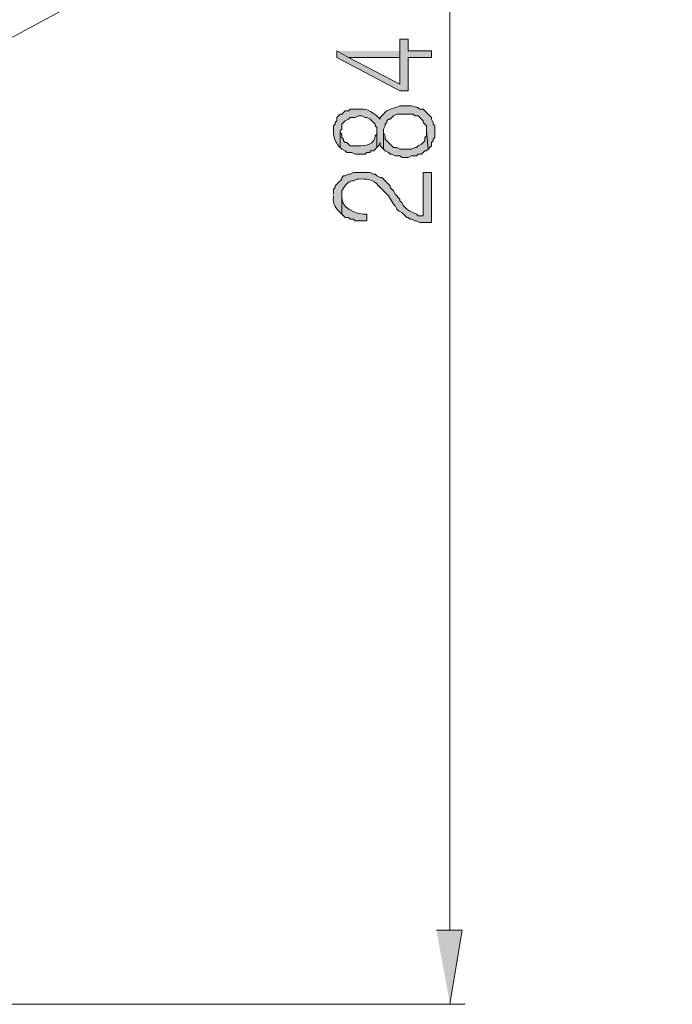
# Model space of a CAD drawing. Units: inches. Extents: x 9 to 285, y -174 to -7.
# Drawn here: x 235 to 249, y -139 to -118 of the extents above; entities that cross this region are included whole.
import ezdxf

# ---------------------------------------------------------------- set-up
doc = ezdxf.new("R2010")
doc.units = ezdxf.units.IN
doc.header["$MEASUREMENT"] = 0
doc.layers.add('_U+5716_U+5C64 1', color=7, linetype='Continuous')

# ---------------------------------------------------------------- blocks, each defined once
blk = doc.blocks.new('block 7')
at = {"layer": '_U+5716_U+5C64 1', "color": 7, "lineweight": 13}
for points in [[(244.182, -104.228), (244.182, -137.368)], [(210.916, -131.834), (248.804, -111.428)], [(218.84, -138.908), (244.497, -138.908)]]:
    blk.add_lwpolyline(points, dxfattribs=at)
blk = doc.blocks.new('block 8')
at = {"layer": '_U+5716_U+5C64 1'}
for points in [[(241.829, -119.106), (241.829, -119.244), (243.143, -119.936), (243.316, -119.936), (243.316, -119.244), (243.8, -119.244), (243.8, -119.106), (243.316, -119.106), (243.316, -118.864), (243.143, -118.864), (243.143, -119.798), (242.071, -119.244)], [(241.829, -119.106), (242.071, -119.244), (243.143, -119.244), (243.143, -119.798), (243.143, -119.106)], [(242.797, -121.147), (242.832, -121.181), (242.901, -121.216), (242.936, -121.25), (242.97, -121.25), (243.04, -121.285), (243.143, -121.285), (243.178, -121.32), (243.316, -121.32), (243.385, -121.285), (243.489, -121.285), (243.524, -121.25), (243.593, -121.25), (243.627, -121.216), (243.662, -121.181), (243.697, -121.181), (243.731, -121.147), (243.697, -120.766), (243.697, -120.87), (243.662, -120.905), (243.662, -120.974), (243.627, -121.008), (243.593, -121.043), (243.524, -121.077), (243.489, -121.112), (243.455, -121.112), (243.385, -121.147), (243.143, -121.147), (243.074, -121.112), (243.005, -121.112), (242.832, -120.939), (242.832, -120.87), (242.797, -120.801), (242.797, -120.766)], [(243.899, -137.368), (244.434, -137.368), (244.182, -138.908)]]:
    blk.add_hatch(color=7, dxfattribs=at).paths.add_polyline_path(points)
h = blk.add_hatch(color=7, dxfattribs=at)
edge = h.paths.add_edge_path()
edge.add_spline(control_points=[(241.76, -120.766), (241.76, -120.766), (241.76, -120.835), (241.76, -120.835), (241.772, -120.924), (241.813, -121.011), (241.864, -121.078), (241.864, -121.078), (241.898, -121.112), (241.898, -121.112), (241.898, -121.112), (241.898, -120.766), (241.898, -120.766), (241.898, -120.766), (241.933, -120.732), (241.933, -120.732), (241.933, -120.732), (241.933, -120.628), (241.933, -120.628), (241.933, -120.628), (241.967, -120.593), (241.967, -120.593), (241.967, -120.593), (242.002, -120.559), (242.002, -120.559), (242.002, -120.559), (242.071, -120.524), (242.071, -120.524), (242.071, -120.524), (242.106, -120.49), (242.106, -120.49), (242.106, -120.49), (242.209, -120.49), (242.209, -120.49), (242.209, -120.49), (242.279, -120.455), (242.279, -120.455), (242.279, -120.455), (242.348, -120.455), (242.348, -120.455), (242.348, -120.455), (242.417, -120.49), (242.417, -120.49), (242.417, -120.49), (242.452, -120.49), (242.452, -120.49), (242.452, -120.49), (242.521, -120.524), (242.521, -120.524), (242.521, -120.524), (242.59, -120.593), (242.59, -120.593), (242.59, -120.593), (242.624, -120.628), (242.624, -120.628), (242.624, -120.628), (242.624, -120.662), (242.624, -120.662), (242.624, -120.662), (242.659, -120.697), (242.659, -120.697), (242.659, -120.697), (242.659, -121.112), (242.659, -121.112), (242.659, -121.112), (242.694, -121.078), (242.694, -121.078), (242.694, -121.078), (242.728, -121.008), (242.728, -121.008), (242.728, -121.008), (242.728, -121.078), (242.728, -121.078), (242.728, -121.078), (242.763, -121.112), (242.763, -121.112), (242.763, -121.112), (242.797, -121.147), (242.797, -121.147), (242.797, -121.147), (242.797, -120.732), (242.797, -120.732), (242.797, -120.732), (242.832, -120.662), (242.832, -120.662), (242.832, -120.662), (242.832, -120.628), (242.832, -120.628), (242.832, -120.628), (242.867, -120.593), (242.867, -120.593), (242.867, -120.593), (242.867, -120.559), (242.867, -120.559), (242.867, -120.559), (242.901, -120.524), (242.901, -120.524), (242.901, -120.524), (242.936, -120.524), (242.936, -120.524), (242.936, -120.524), (243.005, -120.455), (243.005, -120.455), (243.005, -120.455), (243.074, -120.42), (243.074, -120.42), (243.074, -120.42), (243.42, -120.42), (243.42, -120.42), (243.42, -120.42), (243.455, -120.455), (243.455, -120.455), (243.455, -120.455), (243.524, -120.455), (243.524, -120.455), (243.524, -120.455), (243.558, -120.49), (243.558, -120.49), (243.558, -120.49), (243.593, -120.524), (243.593, -120.524), (243.593, -120.524), (243.628, -120.559), (243.628, -120.559), (243.628, -120.559), (243.628, -120.593), (243.628, -120.593), (243.628, -120.593), (243.662, -120.628), (243.662, -120.628), (243.662, -120.628), (243.697, -120.662), (243.697, -120.662), (243.697, -120.662), (243.697, -120.766), (243.697, -120.766), (243.697, -120.766), (243.731, -121.147), (243.731, -121.147), (243.731, -121.147), (243.8, -121.078), (243.8, -121.078), (243.8, -121.078), (243.8, -121.008), (243.8, -121.008), (243.8, -121.008), (243.835, -120.974), (243.835, -120.974), (243.835, -120.974), (243.835, -120.939), (243.835, -120.939), (243.835, -120.939), (243.87, -120.905), (243.87, -120.905), (243.87, -120.905), (243.87, -120.662), (243.87, -120.662), (243.87, -120.662), (243.835, -120.628), (243.835, -120.628), (243.835, -120.628), (243.835, -120.593), (243.835, -120.593), (243.835, -120.593), (243.8, -120.524), (243.8, -120.524), (243.8, -120.524), (243.8, -120.49), (243.8, -120.49), (243.8, -120.49), (243.628, -120.317), (243.628, -120.317), (243.628, -120.317), (243.558, -120.317), (243.558, -120.317), (243.475, -120.253), (243.359, -120.241), (243.247, -120.247), (243.247, -120.247), (243.143, -120.247), (243.143, -120.247), (243.025, -120.305), (242.886, -120.299), (242.797, -120.42), (242.797, -120.42), (242.763, -120.455), (242.763, -120.455), (242.763, -120.455), (242.728, -120.49), (242.728, -120.49), (242.728, -120.49), (242.728, -120.524), (242.728, -120.524), (242.728, -120.524), (242.694, -120.49), (242.694, -120.49), (242.694, -120.49), (242.659, -120.455), (242.659, -120.455), (242.448, -120.289), (242.437, -120.316), (242.175, -120.317), (242.175, -120.317), (242.106, -120.317), (242.106, -120.317), (242.106, -120.317), (242.071, -120.351), (242.071, -120.351), (242.071, -120.351), (242.002, -120.351), (242.002, -120.351), (242.002, -120.351), (241.933, -120.42), (241.933, -120.42), (241.933, -120.42), (241.898, -120.42), (241.898, -120.42), (241.898, -120.42), (241.864, -120.455), (241.864, -120.455), (241.864, -120.455), (241.829, -120.49), (241.829, -120.49), (241.829, -120.49), (241.829, -120.559), (241.829, -120.559), (241.829, -120.559), (241.794, -120.593), (241.794, -120.593), (241.794, -120.593), (241.794, -120.628), (241.794, -120.628), (241.794, -120.628), (241.76, -120.662), (241.76, -120.662), (241.76, -120.662), (241.76, -120.766), (241.76, -120.766)], knot_values=[0, 0, 0, 0, 0.352778, 0.352778, 0.352778, 0.705556, 0.705556, 0.705556, 1.058333, 1.058333, 1.058333, 1.411111, 1.411111, 1.411111, 1.763889, 1.763889, 1.763889, 2.116667, 2.116667, 2.116667, 2.469444, 2.469444, 2.469444, 2.822222, 2.822222, 2.822222, 3.175, 3.175, 3.175, 3.527778, 3.527778, 3.527778, 3.880556, 3.880556, 3.880556, 4.233333, 4.233333, 4.233333, 4.586111, 4.586111, 4.586111, 4.938889, 4.938889, 4.938889, 5.291667, 5.291667, 5.291667, 5.644444, 5.644444, 5.644444, 5.997222, 5.997222, 5.997222, 6.35, 6.35, 6.35, 6.702778, 6.702778, 6.702778, 7.055556, 7.055556, 7.055556, 7.408333, 7.408333, 7.408333, 7.761111, 7.761111, 7.761111, 8.113889, 8.113889, 8.113889, 8.466667, 8.466667, 8.466667, 8.819444, 8.819444, 8.819444, 9.172222, 9.172222, 9.172222, 9.525, 9.525, 9.525, 9.877778, 9.877778, 9.877778, 10.230556, 10.230556, 10.230556, 10.583333, 10.583333, 10.583333, 10.936111, 10.936111, 10.936111, 11.288889, 11.288889, 11.288889, 11.641667, 11.641667, 11.641667, 11.994444, 11.994444, 11.994444, 12.347222, 12.347222, 12.347222, 12.7, 12.7, 12.7, 13.052778, 13.052778, 13.052778, 13.405556, 13.405556, 13.405556, 13.758333, 13.758333, 13.758333, 14.111111, 14.111111, 14.111111, 14.463889, 14.463889, 14.463889, 14.816667, 14.816667, 14.816667, 15.169444, 15.169444, 15.169444, 15.522222, 15.522222, 15.522222, 15.875, 15.875, 15.875, 16.227778, 16.227778, 16.227778, 16.580556, 16.580556, 16.580556, 16.933333, 16.933333, 16.933333, 17.286111, 17.286111, 17.286111, 17.638889, 17.638889, 17.638889, 17.991667, 17.991667, 17.991667, 18.344444, 18.344444, 18.344444, 18.697222, 18.697222, 18.697222, 19.05, 19.05, 19.05, 19.402778, 19.402778, 19.402778, 19.755556, 19.755556, 19.755556, 20.108333, 20.108333, 20.108333, 20.461111, 20.461111, 20.461111, 20.813889, 20.813889, 20.813889, 21.166667, 21.166667, 21.166667, 21.519444, 21.519444, 21.519444, 21.872222, 21.872222, 21.872222, 22.225, 22.225, 22.225, 22.577778, 22.577778, 22.577778, 22.930556, 22.930556, 22.930556, 23.283333, 23.283333, 23.283333, 23.636111, 23.636111, 23.636111, 23.988889, 23.988889, 23.988889, 24.341667, 24.341667, 24.341667, 24.694444, 24.694444, 24.694444, 25.047222, 25.047222, 25.047222, 25.4, 25.4, 25.4, 25.752778, 25.752778, 25.752778, 26.105556, 26.105556, 26.105556, 26.458333, 26.458333, 26.458333, 26.811111, 26.811111, 26.811111, 27.163889, 27.163889, 27.163889, 27.516667, 27.516667, 27.516667, 27.869444, 27.869444, 27.869444, 27.869444], degree=3, periodic=0)
edge.add_line((241.76, -120.766), (241.76, -120.766))
h = blk.add_hatch(color=7, dxfattribs=at)
edge = h.paths.add_edge_path()
edge.add_spline(control_points=[(241.898, -121.112), (241.898, -121.112), (241.933, -121.147), (241.933, -121.147), (241.933, -121.147), (242.002, -121.181), (242.002, -121.181), (242.002, -121.181), (242.037, -121.216), (242.037, -121.216), (242.037, -121.216), (242.14, -121.216), (242.14, -121.216), (242.14, -121.216), (242.209, -121.25), (242.209, -121.25), (242.209, -121.25), (242.417, -121.25), (242.417, -121.25), (242.417, -121.25), (242.452, -121.216), (242.452, -121.216), (242.452, -121.216), (242.521, -121.216), (242.521, -121.216), (242.521, -121.216), (242.521, -121.181), (242.521, -121.181), (242.521, -121.181), (242.59, -121.181), (242.59, -121.181), (242.59, -121.181), (242.659, -121.112), (242.659, -121.112), (242.659, -121.112), (242.659, -120.766), (242.659, -120.766), (242.659, -120.766), (242.659, -120.835), (242.659, -120.835), (242.659, -120.835), (242.624, -120.87), (242.624, -120.87), (242.635, -121.038), (242.398, -121.09), (242.279, -121.077), (242.279, -121.077), (242.106, -121.077), (242.106, -121.077), (242.106, -121.077), (242.037, -121.008), (242.037, -121.008), (242.037, -121.008), (242.002, -121.008), (242.002, -121.008), (242.002, -121.008), (241.967, -120.974), (241.967, -120.974), (241.967, -120.974), (241.967, -120.939), (241.967, -120.939), (241.967, -120.939), (241.933, -120.905), (241.933, -120.905), (241.933, -120.905), (241.933, -120.835), (241.933, -120.835), (241.933, -120.835), (241.898, -120.801), (241.898, -120.801), (241.898, -120.801), (241.898, -120.766), (241.898, -120.766)], knot_values=[0, 0, 0, 0, 0.352778, 0.352778, 0.352778, 0.705556, 0.705556, 0.705556, 1.058333, 1.058333, 1.058333, 1.411111, 1.411111, 1.411111, 1.763889, 1.763889, 1.763889, 2.116667, 2.116667, 2.116667, 2.469444, 2.469444, 2.469444, 2.822222, 2.822222, 2.822222, 3.175, 3.175, 3.175, 3.527778, 3.527778, 3.527778, 3.880556, 3.880556, 3.880556, 4.233333, 4.233333, 4.233333, 4.586111, 4.586111, 4.586111, 4.938889, 4.938889, 4.938889, 5.291667, 5.291667, 5.291667, 5.644444, 5.644444, 5.644444, 5.997222, 5.997222, 5.997222, 6.35, 6.35, 6.35, 6.702778, 6.702778, 6.702778, 7.055556, 7.055556, 7.055556, 7.408333, 7.408333, 7.408333, 7.761111, 7.761111, 7.761111, 8.113889, 8.113889, 8.113889, 8.466667, 8.466667, 8.466667, 8.466667], degree=3, periodic=0)
edge.add_line((241.898, -120.766), (241.898, -121.112))
h = blk.add_hatch(color=7, dxfattribs=at)
edge = h.paths.add_edge_path()
edge.add_spline(control_points=[(241.76, -122.115), (241.76, -122.115), (241.76, -122.15), (241.76, -122.15), (241.743, -122.277), (241.802, -122.384), (241.898, -122.461), (241.898, -122.461), (241.933, -122.496), (241.933, -122.496), (241.933, -122.496), (241.933, -122.011), (241.933, -122.011), (241.987, -121.934), (242.053, -121.8), (242.175, -121.804), (242.175, -121.804), (242.244, -121.769), (242.244, -121.769), (242.244, -121.769), (242.279, -121.769), (242.279, -121.769), (242.439, -121.762), (242.593, -121.769), (242.694, -121.908), (242.694, -121.908), (242.728, -121.942), (242.728, -121.942), (242.728, -121.942), (242.763, -121.977), (242.763, -121.977), (242.763, -121.977), (242.901, -122.115), (242.901, -122.115), (242.901, -122.115), (243.005, -122.288), (243.005, -122.288), (243.005, -122.288), (243.04, -122.323), (243.04, -122.323), (243.04, -122.323), (243.074, -122.392), (243.074, -122.392), (243.074, -122.392), (243.109, -122.426), (243.109, -122.426), (243.109, -122.426), (243.178, -122.461), (243.178, -122.461), (243.178, -122.461), (243.282, -122.565), (243.282, -122.565), (243.282, -122.565), (243.316, -122.565), (243.316, -122.565), (243.316, -122.565), (243.351, -122.599), (243.351, -122.599), (243.351, -122.599), (243.385, -122.599), (243.385, -122.599), (243.385, -122.599), (243.455, -122.634), (243.455, -122.634), (243.455, -122.634), (243.489, -122.634), (243.489, -122.634), (243.489, -122.634), (243.558, -122.668), (243.558, -122.668), (243.558, -122.668), (243.8, -122.668), (243.8, -122.668), (243.8, -122.668), (243.8, -121.631), (243.8, -121.631), (243.8, -121.631), (243.628, -121.631), (243.628, -121.631), (243.628, -121.631), (243.628, -122.53), (243.628, -122.53), (243.628, -122.53), (243.524, -122.53), (243.524, -122.53), (243.524, -122.53), (243.489, -122.496), (243.489, -122.496), (243.36, -122.443), (243.237, -122.403), (243.178, -122.253), (243.178, -122.253), (243.143, -122.219), (243.143, -122.219), (243.143, -122.219), (243.143, -122.184), (243.143, -122.184), (243.143, -122.184), (243.04, -122.081), (243.04, -122.081), (243.04, -122.081), (243.005, -122.011), (243.005, -122.011), (243.005, -122.011), (242.936, -121.942), (242.936, -121.942), (242.936, -121.942), (242.936, -121.908), (242.936, -121.908), (242.936, -121.908), (242.832, -121.804), (242.832, -121.804), (242.832, -121.804), (242.797, -121.769), (242.797, -121.769), (242.797, -121.769), (242.763, -121.735), (242.763, -121.735), (242.763, -121.735), (242.728, -121.735), (242.728, -121.735), (242.728, -121.735), (242.659, -121.7), (242.659, -121.7), (242.659, -121.7), (242.624, -121.665), (242.624, -121.665), (242.624, -121.665), (242.59, -121.665), (242.59, -121.665), (242.59, -121.665), (242.521, -121.631), (242.521, -121.631), (242.521, -121.631), (242.175, -121.631), (242.175, -121.631), (242.175, -121.631), (242.106, -121.665), (242.106, -121.665), (242.106, -121.665), (242.071, -121.665), (242.071, -121.665), (242.071, -121.665), (242.002, -121.7), (242.002, -121.7), (242.002, -121.7), (241.967, -121.7), (241.967, -121.7), (241.967, -121.7), (241.933, -121.735), (241.933, -121.735), (241.933, -121.735), (241.933, -121.769), (241.933, -121.769), (241.933, -121.769), (241.898, -121.804), (241.898, -121.804), (241.898, -121.804), (241.864, -121.838), (241.864, -121.838), (241.864, -121.838), (241.829, -121.873), (241.829, -121.873), (241.829, -121.873), (241.794, -121.908), (241.794, -121.908), (241.794, -121.908), (241.794, -121.942), (241.794, -121.942), (241.794, -121.942), (241.76, -121.977), (241.76, -121.977), (241.76, -121.977), (241.76, -122.081), (241.76, -122.081)], knot_values=[0, 0, 0, 0, 0.352778, 0.352778, 0.352778, 0.705556, 0.705556, 0.705556, 1.058333, 1.058333, 1.058333, 1.411111, 1.411111, 1.411111, 1.763889, 1.763889, 1.763889, 2.116667, 2.116667, 2.116667, 2.469444, 2.469444, 2.469444, 2.822222, 2.822222, 2.822222, 3.175, 3.175, 3.175, 3.527778, 3.527778, 3.527778, 3.880556, 3.880556, 3.880556, 4.233333, 4.233333, 4.233333, 4.586111, 4.586111, 4.586111, 4.938889, 4.938889, 4.938889, 5.291667, 5.291667, 5.291667, 5.644444, 5.644444, 5.644444, 5.997222, 5.997222, 5.997222, 6.35, 6.35, 6.35, 6.702778, 6.702778, 6.702778, 7.055556, 7.055556, 7.055556, 7.408333, 7.408333, 7.408333, 7.761111, 7.761111, 7.761111, 8.113889, 8.113889, 8.113889, 8.466667, 8.466667, 8.466667, 8.819444, 8.819444, 8.819444, 9.172222, 9.172222, 9.172222, 9.525, 9.525, 9.525, 9.877778, 9.877778, 9.877778, 10.230556, 10.230556, 10.230556, 10.583333, 10.583333, 10.583333, 10.936111, 10.936111, 10.936111, 11.288889, 11.288889, 11.288889, 11.641667, 11.641667, 11.641667, 11.994444, 11.994444, 11.994444, 12.347222, 12.347222, 12.347222, 12.7, 12.7, 12.7, 13.052778, 13.052778, 13.052778, 13.405556, 13.405556, 13.405556, 13.758333, 13.758333, 13.758333, 14.111111, 14.111111, 14.111111, 14.463889, 14.463889, 14.463889, 14.816667, 14.816667, 14.816667, 15.169444, 15.169444, 15.169444, 15.522222, 15.522222, 15.522222, 15.875, 15.875, 15.875, 16.227778, 16.227778, 16.227778, 16.580556, 16.580556, 16.580556, 16.933333, 16.933333, 16.933333, 17.286111, 17.286111, 17.286111, 17.638889, 17.638889, 17.638889, 17.991667, 17.991667, 17.991667, 18.344444, 18.344444, 18.344444, 18.697222, 18.697222, 18.697222, 19.05, 19.05, 19.05, 19.402778, 19.402778, 19.402778, 19.755556, 19.755556, 19.755556, 20.108333, 20.108333, 20.108333, 20.461111, 20.461111, 20.461111, 20.461111], degree=3, periodic=0)
edge.add_line((241.76, -122.081), (241.76, -122.115))
h = blk.add_hatch(color=7, dxfattribs=at)
edge = h.paths.add_edge_path()
edge.add_spline(control_points=[(241.933, -122.496), (241.933, -122.496), (242.002, -122.565), (242.002, -122.565), (242.002, -122.565), (242.071, -122.565), (242.071, -122.565), (242.071, -122.565), (242.106, -122.599), (242.106, -122.599), (242.106, -122.599), (242.175, -122.599), (242.175, -122.599), (242.175, -122.599), (242.209, -122.634), (242.209, -122.634), (242.209, -122.634), (242.452, -122.634), (242.452, -122.634), (242.452, -122.634), (242.452, -122.496), (242.452, -122.496), (242.452, -122.496), (242.382, -122.496), (242.382, -122.496), (242.186, -122.484), (241.937, -122.368), (241.933, -122.15), (241.933, -122.15), (241.933, -122.115), (241.933, -122.115)], knot_values=[0, 0, 0, 0, 0.352778, 0.352778, 0.352778, 0.705556, 0.705556, 0.705556, 1.058333, 1.058333, 1.058333, 1.411111, 1.411111, 1.411111, 1.763889, 1.763889, 1.763889, 2.116667, 2.116667, 2.116667, 2.469444, 2.469444, 2.469444, 2.822222, 2.822222, 2.822222, 3.175, 3.175, 3.175, 3.527778, 3.527778, 3.527778, 3.527778], degree=3, periodic=0)
edge.add_line((241.933, -122.115), (241.933, -122.496))
at = {"layer": '_U+5716_U+5C64 1', "lineweight": 0}
for points in [[(241.829, -119.106), (241.829, -119.244), (243.143, -119.936), (243.316, -119.936), (243.316, -119.244), (243.8, -119.244), (243.8, -119.106), (243.316, -119.106), (243.316, -118.864), (243.143, -118.864), (243.143, -119.798), (242.071, -119.244)], [(241.829, -119.106), (242.071, -119.244), (243.143, -119.244), (243.143, -119.798), (243.143, -119.106)], [(242.797, -121.147), (242.832, -121.181), (242.901, -121.216), (242.936, -121.25), (242.97, -121.25), (243.04, -121.285), (243.143, -121.285), (243.178, -121.32), (243.316, -121.32), (243.385, -121.285), (243.489, -121.285), (243.524, -121.25), (243.593, -121.25), (243.627, -121.216), (243.662, -121.181), (243.697, -121.181), (243.731, -121.147), (243.697, -120.766), (243.697, -120.87), (243.662, -120.905), (243.662, -120.974), (243.627, -121.008), (243.593, -121.043), (243.524, -121.077), (243.489, -121.112), (243.455, -121.112), (243.385, -121.147), (243.143, -121.147), (243.074, -121.112), (243.005, -121.112), (242.832, -120.939), (242.832, -120.87), (242.797, -120.801), (242.797, -120.766)], [(243.899, -137.368), (244.434, -137.368), (244.182, -138.908)]]:
    blk.add_lwpolyline(points, dxfattribs=at)
for points, knots in [([(241.76, -120.766), (241.76, -120.766), (241.76, -120.835), (241.76, -120.835), (241.772, -120.924), (241.813, -121.011), (241.864, -121.078), (241.864, -121.078), (241.898, -121.112), (241.898, -121.112), (241.898, -121.112), (241.898, -120.766), (241.898, -120.766), (241.898, -120.766), (241.933, -120.732), (241.933, -120.732), (241.933, -120.732), (241.933, -120.628), (241.933, -120.628), (241.933, -120.628), (241.967, -120.593), (241.967, -120.593), (241.967, -120.593), (242.002, -120.559), (242.002, -120.559), (242.002, -120.559), (242.071, -120.524), (242.071, -120.524), (242.071, -120.524), (242.106, -120.49), (242.106, -120.49), (242.106, -120.49), (242.209, -120.49), (242.209, -120.49), (242.209, -120.49), (242.279, -120.455), (242.279, -120.455), (242.279, -120.455), (242.348, -120.455), (242.348, -120.455), (242.348, -120.455), (242.417, -120.49), (242.417, -120.49), (242.417, -120.49), (242.452, -120.49), (242.452, -120.49), (242.452, -120.49), (242.521, -120.524), (242.521, -120.524), (242.521, -120.524), (242.59, -120.593), (242.59, -120.593), (242.59, -120.593), (242.624, -120.628), (242.624, -120.628), (242.624, -120.628), (242.624, -120.662), (242.624, -120.662), (242.624, -120.662), (242.659, -120.697), (242.659, -120.697), (242.659, -120.697), (242.659, -121.112), (242.659, -121.112), (242.659, -121.112), (242.694, -121.078), (242.694, -121.078), (242.694, -121.078), (242.728, -121.008), (242.728, -121.008), (242.728, -121.008), (242.728, -121.078), (242.728, -121.078), (242.728, -121.078), (242.763, -121.112), (242.763, -121.112), (242.763, -121.112), (242.797, -121.147), (242.797, -121.147), (242.797, -121.147), (242.797, -120.732), (242.797, -120.732), (242.797, -120.732), (242.832, -120.662), (242.832, -120.662), (242.832, -120.662), (242.832, -120.628), (242.832, -120.628), (242.832, -120.628), (242.867, -120.593), (242.867, -120.593), (242.867, -120.593), (242.867, -120.559), (242.867, -120.559), (242.867, -120.559), (242.901, -120.524), (242.901, -120.524), (242.901, -120.524), (242.936, -120.524), (242.936, -120.524), (242.936, -120.524), (243.005, -120.455), (243.005, -120.455), (243.005, -120.455), (243.074, -120.42), (243.074, -120.42), (243.074, -120.42), (243.42, -120.42), (243.42, -120.42), (243.42, -120.42), (243.455, -120.455), (243.455, -120.455), (243.455, -120.455), (243.524, -120.455), (243.524, -120.455), (243.524, -120.455), (243.558, -120.49), (243.558, -120.49), (243.558, -120.49), (243.593, -120.524), (243.593, -120.524), (243.593, -120.524), (243.628, -120.559), (243.628, -120.559), (243.628, -120.559), (243.628, -120.593), (243.628, -120.593), (243.628, -120.593), (243.662, -120.628), (243.662, -120.628), (243.662, -120.628), (243.697, -120.662), (243.697, -120.662), (243.697, -120.662), (243.697, -120.766), (243.697, -120.766), (243.697, -120.766), (243.731, -121.147), (243.731, -121.147), (243.731, -121.147), (243.8, -121.078), (243.8, -121.078), (243.8, -121.078), (243.8, -121.008), (243.8, -121.008), (243.8, -121.008), (243.835, -120.974), (243.835, -120.974), (243.835, -120.974), (243.835, -120.939), (243.835, -120.939), (243.835, -120.939), (243.87, -120.905), (243.87, -120.905), (243.87, -120.905), (243.87, -120.662), (243.87, -120.662), (243.87, -120.662), (243.835, -120.628), (243.835, -120.628), (243.835, -120.628), (243.835, -120.593), (243.835, -120.593), (243.835, -120.593), (243.8, -120.524), (243.8, -120.524), (243.8, -120.524), (243.8, -120.49), (243.8, -120.49), (243.8, -120.49), (243.628, -120.317), (243.628, -120.317), (243.628, -120.317), (243.558, -120.317), (243.558, -120.317), (243.475, -120.253), (243.359, -120.241), (243.247, -120.247), (243.247, -120.247), (243.143, -120.247), (243.143, -120.247), (243.025, -120.305), (242.886, -120.299), (242.797, -120.42), (242.797, -120.42), (242.763, -120.455), (242.763, -120.455), (242.763, -120.455), (242.728, -120.49), (242.728, -120.49), (242.728, -120.49), (242.728, -120.524), (242.728, -120.524), (242.728, -120.524), (242.694, -120.49), (242.694, -120.49), (242.694, -120.49), (242.659, -120.455), (242.659, -120.455), (242.448, -120.289), (242.437, -120.316), (242.175, -120.317), (242.175, -120.317), (242.106, -120.317), (242.106, -120.317), (242.106, -120.317), (242.071, -120.351), (242.071, -120.351), (242.071, -120.351), (242.002, -120.351), (242.002, -120.351), (242.002, -120.351), (241.933, -120.42), (241.933, -120.42), (241.933, -120.42), (241.898, -120.42), (241.898, -120.42), (241.898, -120.42), (241.864, -120.455), (241.864, -120.455), (241.864, -120.455), (241.829, -120.49), (241.829, -120.49), (241.829, -120.49), (241.829, -120.559), (241.829, -120.559), (241.829, -120.559), (241.794, -120.593), (241.794, -120.593), (241.794, -120.593), (241.794, -120.628), (241.794, -120.628), (241.794, -120.628), (241.76, -120.662), (241.76, -120.662), (241.76, -120.662), (241.76, -120.766), (241.76, -120.766)], [0, 0, 0, 0, 1, 1, 1, 2, 2, 2, 3, 3, 3, 4, 4, 4, 5, 5, 5, 6, 6, 6, 7, 7, 7, 8, 8, 8, 9, 9, 9, 10, 10, 10, 11, 11, 11, 12, 12, 12, 13, 13, 13, 14, 14, 14, 15, 15, 15, 16, 16, 16, 17, 17, 17, 18, 18, 18, 19, 19, 19, 20, 20, 20, 21, 21, 21, 22, 22, 22, 23, 23, 23, 24, 24, 24, 25, 25, 25, 26, 26, 26, 27, 27, 27, 28, 28, 28, 29, 29, 29, 30, 30, 30, 31, 31, 31, 32, 32, 32, 33, 33, 33, 34, 34, 34, 35, 35, 35, 36, 36, 36, 37, 37, 37, 38, 38, 38, 39, 39, 39, 40, 40, 40, 41, 41, 41, 42, 42, 42, 43, 43, 43, 44, 44, 44, 45, 45, 45, 46, 46, 46, 47, 47, 47, 48, 48, 48, 49, 49, 49, 50, 50, 50, 51, 51, 51, 52, 52, 52, 53, 53, 53, 54, 54, 54, 55, 55, 55, 56, 56, 56, 57, 57, 57, 58, 58, 58, 59, 59, 59, 60, 60, 60, 61, 61, 61, 62, 62, 62, 63, 63, 63, 64, 64, 64, 65, 65, 65, 66, 66, 66, 67, 67, 67, 68, 68, 68, 69, 69, 69, 70, 70, 70, 71, 71, 71, 72, 72, 72, 73, 73, 73, 74, 74, 74, 75, 75, 75, 76, 76, 76, 77, 77, 77, 78, 78, 78, 79, 79, 79, 79]), ([(241.898, -121.112), (241.898, -121.112), (241.933, -121.147), (241.933, -121.147), (241.933, -121.147), (242.002, -121.181), (242.002, -121.181), (242.002, -121.181), (242.037, -121.216), (242.037, -121.216), (242.037, -121.216), (242.14, -121.216), (242.14, -121.216), (242.14, -121.216), (242.209, -121.25), (242.209, -121.25), (242.209, -121.25), (242.417, -121.25), (242.417, -121.25), (242.417, -121.25), (242.452, -121.216), (242.452, -121.216), (242.452, -121.216), (242.521, -121.216), (242.521, -121.216), (242.521, -121.216), (242.521, -121.181), (242.521, -121.181), (242.521, -121.181), (242.59, -121.181), (242.59, -121.181), (242.59, -121.181), (242.659, -121.112), (242.659, -121.112), (242.659, -121.112), (242.659, -120.766), (242.659, -120.766), (242.659, -120.766), (242.659, -120.835), (242.659, -120.835), (242.659, -120.835), (242.624, -120.87), (242.624, -120.87), (242.635, -121.038), (242.398, -121.09), (242.279, -121.077), (242.279, -121.077), (242.106, -121.077), (242.106, -121.077), (242.106, -121.077), (242.037, -121.008), (242.037, -121.008), (242.037, -121.008), (242.002, -121.008), (242.002, -121.008), (242.002, -121.008), (241.967, -120.974), (241.967, -120.974), (241.967, -120.974), (241.967, -120.939), (241.967, -120.939), (241.967, -120.939), (241.933, -120.905), (241.933, -120.905), (241.933, -120.905), (241.933, -120.835), (241.933, -120.835), (241.933, -120.835), (241.898, -120.801), (241.898, -120.801), (241.898, -120.801), (241.898, -120.766), (241.898, -120.766)], [0, 0, 0, 0, 1, 1, 1, 2, 2, 2, 3, 3, 3, 4, 4, 4, 5, 5, 5, 6, 6, 6, 7, 7, 7, 8, 8, 8, 9, 9, 9, 10, 10, 10, 11, 11, 11, 12, 12, 12, 13, 13, 13, 14, 14, 14, 15, 15, 15, 16, 16, 16, 17, 17, 17, 18, 18, 18, 19, 19, 19, 20, 20, 20, 21, 21, 21, 22, 22, 22, 23, 23, 23, 24, 24, 24, 24]), ([(241.76, -122.115), (241.76, -122.115), (241.76, -122.15), (241.76, -122.15), (241.743, -122.277), (241.802, -122.384), (241.898, -122.461), (241.898, -122.461), (241.933, -122.496), (241.933, -122.496), (241.933, -122.496), (241.933, -122.011), (241.933, -122.011), (241.987, -121.934), (242.053, -121.8), (242.175, -121.804), (242.175, -121.804), (242.244, -121.769), (242.244, -121.769), (242.244, -121.769), (242.279, -121.769), (242.279, -121.769), (242.439, -121.762), (242.593, -121.769), (242.694, -121.908), (242.694, -121.908), (242.728, -121.942), (242.728, -121.942), (242.728, -121.942), (242.763, -121.977), (242.763, -121.977), (242.763, -121.977), (242.901, -122.115), (242.901, -122.115), (242.901, -122.115), (243.005, -122.288), (243.005, -122.288), (243.005, -122.288), (243.04, -122.323), (243.04, -122.323), (243.04, -122.323), (243.074, -122.392), (243.074, -122.392), (243.074, -122.392), (243.109, -122.426), (243.109, -122.426), (243.109, -122.426), (243.178, -122.461), (243.178, -122.461), (243.178, -122.461), (243.282, -122.565), (243.282, -122.565), (243.282, -122.565), (243.316, -122.565), (243.316, -122.565), (243.316, -122.565), (243.351, -122.599), (243.351, -122.599), (243.351, -122.599), (243.385, -122.599), (243.385, -122.599), (243.385, -122.599), (243.455, -122.634), (243.455, -122.634), (243.455, -122.634), (243.489, -122.634), (243.489, -122.634), (243.489, -122.634), (243.558, -122.668), (243.558, -122.668), (243.558, -122.668), (243.8, -122.668), (243.8, -122.668), (243.8, -122.668), (243.8, -121.631), (243.8, -121.631), (243.8, -121.631), (243.628, -121.631), (243.628, -121.631), (243.628, -121.631), (243.628, -122.53), (243.628, -122.53), (243.628, -122.53), (243.524, -122.53), (243.524, -122.53), (243.524, -122.53), (243.489, -122.496), (243.489, -122.496), (243.36, -122.443), (243.237, -122.403), (243.178, -122.253), (243.178, -122.253), (243.143, -122.219), (243.143, -122.219), (243.143, -122.219), (243.143, -122.184), (243.143, -122.184), (243.143, -122.184), (243.04, -122.081), (243.04, -122.081), (243.04, -122.081), (243.005, -122.011), (243.005, -122.011), (243.005, -122.011), (242.936, -121.942), (242.936, -121.942), (242.936, -121.942), (242.936, -121.908), (242.936, -121.908), (242.936, -121.908), (242.832, -121.804), (242.832, -121.804), (242.832, -121.804), (242.797, -121.769), (242.797, -121.769), (242.797, -121.769), (242.763, -121.735), (242.763, -121.735), (242.763, -121.735), (242.728, -121.735), (242.728, -121.735), (242.728, -121.735), (242.659, -121.7), (242.659, -121.7), (242.659, -121.7), (242.624, -121.665), (242.624, -121.665), (242.624, -121.665), (242.59, -121.665), (242.59, -121.665), (242.59, -121.665), (242.521, -121.631), (242.521, -121.631), (242.521, -121.631), (242.175, -121.631), (242.175, -121.631), (242.175, -121.631), (242.106, -121.665), (242.106, -121.665), (242.106, -121.665), (242.071, -121.665), (242.071, -121.665), (242.071, -121.665), (242.002, -121.7), (242.002, -121.7), (242.002, -121.7), (241.967, -121.7), (241.967, -121.7), (241.967, -121.7), (241.933, -121.735), (241.933, -121.735), (241.933, -121.735), (241.933, -121.769), (241.933, -121.769), (241.933, -121.769), (241.898, -121.804), (241.898, -121.804), (241.898, -121.804), (241.864, -121.838), (241.864, -121.838), (241.864, -121.838), (241.829, -121.873), (241.829, -121.873), (241.829, -121.873), (241.794, -121.908), (241.794, -121.908), (241.794, -121.908), (241.794, -121.942), (241.794, -121.942), (241.794, -121.942), (241.76, -121.977), (241.76, -121.977), (241.76, -121.977), (241.76, -122.081), (241.76, -122.081)], [0, 0, 0, 0, 1, 1, 1, 2, 2, 2, 3, 3, 3, 4, 4, 4, 5, 5, 5, 6, 6, 6, 7, 7, 7, 8, 8, 8, 9, 9, 9, 10, 10, 10, 11, 11, 11, 12, 12, 12, 13, 13, 13, 14, 14, 14, 15, 15, 15, 16, 16, 16, 17, 17, 17, 18, 18, 18, 19, 19, 19, 20, 20, 20, 21, 21, 21, 22, 22, 22, 23, 23, 23, 24, 24, 24, 25, 25, 25, 26, 26, 26, 27, 27, 27, 28, 28, 28, 29, 29, 29, 30, 30, 30, 31, 31, 31, 32, 32, 32, 33, 33, 33, 34, 34, 34, 35, 35, 35, 36, 36, 36, 37, 37, 37, 38, 38, 38, 39, 39, 39, 40, 40, 40, 41, 41, 41, 42, 42, 42, 43, 43, 43, 44, 44, 44, 45, 45, 45, 46, 46, 46, 47, 47, 47, 48, 48, 48, 49, 49, 49, 50, 50, 50, 51, 51, 51, 52, 52, 52, 53, 53, 53, 54, 54, 54, 55, 55, 55, 56, 56, 56, 57, 57, 57, 58, 58, 58, 58]), ([(241.933, -122.496), (241.933, -122.496), (242.002, -122.565), (242.002, -122.565), (242.002, -122.565), (242.071, -122.565), (242.071, -122.565), (242.071, -122.565), (242.106, -122.599), (242.106, -122.599), (242.106, -122.599), (242.175, -122.599), (242.175, -122.599), (242.175, -122.599), (242.209, -122.634), (242.209, -122.634), (242.209, -122.634), (242.452, -122.634), (242.452, -122.634), (242.452, -122.634), (242.452, -122.496), (242.452, -122.496), (242.452, -122.496), (242.382, -122.496), (242.382, -122.496), (242.186, -122.484), (241.937, -122.368), (241.933, -122.15), (241.933, -122.15), (241.933, -122.115), (241.933, -122.115)], [0, 0, 0, 0, 1, 1, 1, 2, 2, 2, 3, 3, 3, 4, 4, 4, 5, 5, 5, 6, 6, 6, 7, 7, 7, 8, 8, 8, 9, 9, 9, 10, 10, 10, 10])]:
    blk.add_open_spline(points, degree=3, knots=knots, dxfattribs=at)
blk = doc.blocks.new('block 6')
at = {"layer": '_U+5716_U+5C64 1'}
for name in ['block 8', 'block 7']:
    blk.add_blockref(name, (0, 0), dxfattribs=at)

msp = doc.modelspace()

# ---------------------------------------------------------------- block references
at = {"layer": '_U+5716_U+5C64 1'}
msp.add_blockref('block 6', (0, 0), dxfattribs=at)

doc.saveas('drawing.dxf')
